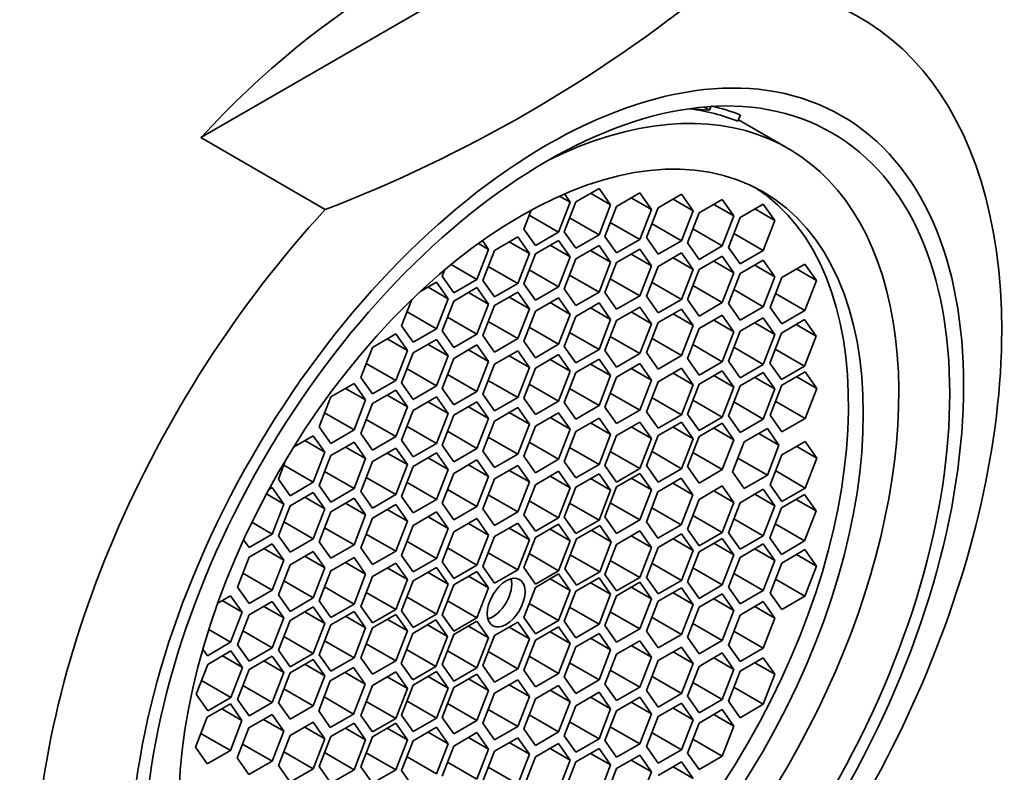
# Model space of a CAD drawing. Units: millimetres. Extents: x 0 to 1313, y 0 to 1872.
# Drawn here: x 1194 to 1212, y 577 to 591 of the extents above; entities that cross this region are included whole.
import ezdxf

# ---------------------------------------------------------------- set-up
doc = ezdxf.new("R2010")
doc.units = ezdxf.units.MM
doc.layers.add('DV6_Défaut', color=7, linetype='Continuous')
doc.layers.add('Défaut', color=7, linetype='Continuous')

# ---------------------------------------------------------------- blocks, each defined once
blk = doc.blocks.new('SE5')
at = {"layer": 'DV6_Défaut', "color": 7, "linetype": 'Continuous', "lineweight": 35}
for p, q in [((1204.188, 592.473), (1197.405, 588.557)), ((1206.002, 589.065), (1206.336, 589.037)), ((1206.241, 589.092), (1206.336, 589.037)), ((1206.336, 589.037), (1206.361, 589.102)), ((1206.835, 588.844), (1206.878, 588.955)), ((1207.717, 588.368), (1206.846, 588.872)), ((1199.59, 587.295), (1197.405, 588.557)), ((1204.397, 587.667), (1203.989, 587.431)), ((1204.601, 587.376), (1204.397, 587.667)), ((1203.705, 587.532), (1203.892, 587.424)), ((1203.989, 587.431), (1203.785, 586.905)), ((1203.892, 587.424), (1203.79, 587.569)), ((1204.248, 587.581), (1204.601, 587.376)), ((1205.113, 587.586), (1204.705, 587.351)), ((1204.963, 587.5), (1205.317, 587.296)), ((1205.317, 587.296), (1205.113, 587.586)), ((1205.846, 587.563), (1205.437, 587.328)), ((1205.696, 587.477), (1206.05, 587.273)), ((1206.05, 587.273), (1205.846, 587.563)), ((1206.561, 587.472), (1206.153, 587.236)), ((1206.765, 587.182), (1206.561, 587.472)), ((1203.204, 587.284), (1203.075, 586.953)), ((1203.688, 586.898), (1203.892, 587.424)), ((1204.397, 586.85), (1204.601, 587.376)), ((1204.705, 587.351), (1204.501, 586.825)), ((1205.113, 586.77), (1205.317, 587.296)), ((1205.437, 587.328), (1205.233, 586.802)), ((1205.846, 586.747), (1206.05, 587.273)), ((1206.412, 587.386), (1206.765, 587.182)), ((1207.28, 587.392), (1206.872, 587.157)), ((1207.131, 587.306), (1207.484, 587.102)), ((1207.484, 587.102), (1207.28, 587.392)), ((1203.17, 587.197), (1203.688, 586.898)), ((1203.879, 587.149), (1204.397, 586.85)), ((1206.153, 587.236), (1205.949, 586.71)), ((1206.561, 586.656), (1206.765, 587.182)), ((1206.872, 587.157), (1206.668, 586.631)), ((1207.28, 586.576), (1207.484, 587.102)), ((1203.075, 586.953), (1203.279, 586.663)), ((1204.595, 587.069), (1205.113, 586.77)), ((1205.328, 587.046), (1205.846, 586.747)), ((1206.044, 586.954), (1206.561, 586.656)), ((1202.457, 586.596), (1202.349, 586.75)), ((1202.97, 586.814), (1202.562, 586.578)), ((1203.174, 586.524), (1202.97, 586.814)), ((1203.279, 586.663), (1203.688, 586.898)), ((1203.688, 586.754), (1203.279, 586.519)), ((1203.892, 586.464), (1203.688, 586.754)), ((1203.785, 586.905), (1203.989, 586.615)), ((1203.989, 586.615), (1204.397, 586.85)), ((1204.501, 586.825), (1204.705, 586.534)), ((1204.705, 586.534), (1205.113, 586.77)), ((1205.233, 586.802), (1205.437, 586.511)), ((1205.437, 586.511), (1205.846, 586.747)), ((1206.763, 586.875), (1207.28, 586.576)), ((1202.253, 586.07), (1202.457, 586.596)), ((1202.278, 586.699), (1202.457, 586.596)), ((1202.562, 586.578), (1202.358, 586.052)), ((1202.821, 586.728), (1203.174, 586.524)), ((1203.538, 586.668), (1203.892, 586.464)), ((1204.397, 586.663), (1203.989, 586.428)), ((1204.248, 586.577), (1204.601, 586.373)), ((1204.601, 586.373), (1204.397, 586.663)), ((1205.113, 586.6), (1204.705, 586.364)), ((1205.317, 586.309), (1205.113, 586.6)), ((1205.949, 586.71), (1206.153, 586.42)), ((1206.153, 586.42), (1206.561, 586.656)), ((1206.668, 586.631), (1206.872, 586.34)), ((1206.872, 586.34), (1207.28, 586.576)), ((1202.97, 585.998), (1203.174, 586.524)), ((1203.279, 586.519), (1203.075, 585.992)), ((1203.688, 585.938), (1203.892, 586.464)), ((1203.989, 586.428), (1203.785, 585.902)), ((1204.963, 586.513), (1205.317, 586.309)), ((1205.846, 586.533), (1205.437, 586.298)), ((1205.696, 586.447), (1206.05, 586.243)), ((1206.05, 586.243), (1205.846, 586.533)), ((1206.561, 586.477), (1206.153, 586.242)), ((1206.765, 586.187), (1206.561, 586.477)), ((1207.28, 586.407), (1206.872, 586.171)), ((1207.484, 586.117), (1207.28, 586.407)), ((1201.683, 586.233), (1201.64, 586.125)), ((1201.801, 586.331), (1202.253, 586.07)), ((1202.453, 586.296), (1202.97, 585.998)), ((1203.17, 586.237), (1203.688, 585.938)), ((1204.397, 585.847), (1204.601, 586.373)), ((1204.705, 586.364), (1204.501, 585.838)), ((1205.113, 585.783), (1205.317, 586.309)), ((1205.437, 586.298), (1205.233, 585.772)), ((1205.846, 585.717), (1206.05, 586.243)), ((1206.153, 586.242), (1205.949, 585.716)), ((1206.412, 586.391), (1206.765, 586.187)), ((1207.131, 586.321), (1207.484, 586.117)), ((1208.012, 586.339), (1207.604, 586.103)), ((1207.863, 586.253), (1208.216, 586.048)), ((1208.216, 586.048), (1208.012, 586.339)), ((1201.64, 586.125), (1201.845, 585.834)), ((1201.845, 585.834), (1202.253, 586.07)), ((1202.358, 586.052), (1202.562, 585.762)), ((1203.879, 586.146), (1204.397, 585.847)), ((1204.595, 586.082), (1205.113, 585.783)), ((1206.561, 585.661), (1206.765, 586.187)), ((1206.872, 586.171), (1206.668, 585.645)), ((1207.28, 585.59), (1207.484, 586.117)), ((1207.604, 586.103), (1207.4, 585.577)), ((1208.012, 585.522), (1208.216, 586.048)), ((1201.543, 586.019), (1201.252, 585.851)), ((1201.394, 585.933), (1201.747, 585.729)), ((1201.747, 585.729), (1201.543, 586.019)), ((1202.253, 585.926), (1201.845, 585.69)), ((1202.457, 585.636), (1202.253, 585.926)), ((1202.562, 585.762), (1202.97, 585.998)), ((1203.075, 585.992), (1203.279, 585.702)), ((1203.279, 585.702), (1203.688, 585.938)), ((1203.785, 585.902), (1203.989, 585.611)), ((1205.328, 586.016), (1205.846, 585.717)), ((1206.044, 585.96), (1206.561, 585.661)), ((1206.763, 585.889), (1207.28, 585.59)), ((1201.108, 585.714), (1200.931, 585.257)), ((1201.543, 585.203), (1201.747, 585.729)), ((1202.103, 585.84), (1202.457, 585.636)), ((1202.97, 585.846), (1202.562, 585.61)), ((1202.821, 585.759), (1203.174, 585.555)), ((1203.174, 585.555), (1202.97, 585.846)), ((1203.688, 585.747), (1203.279, 585.511)), ((1203.892, 585.456), (1203.688, 585.747)), ((1203.989, 585.611), (1204.397, 585.847)), ((1204.501, 585.838), (1204.705, 585.547)), ((1204.705, 585.547), (1205.113, 585.783)), ((1205.233, 585.772), (1205.437, 585.481)), ((1205.437, 585.481), (1205.846, 585.717)), ((1205.949, 585.716), (1206.153, 585.425)), ((1207.494, 585.821), (1208.012, 585.522)), ((1201.845, 585.69), (1201.64, 585.164)), ((1202.253, 585.109), (1202.457, 585.636)), ((1202.562, 585.61), (1202.358, 585.084)), ((1202.97, 585.029), (1203.174, 585.555)), ((1203.538, 585.661), (1203.892, 585.456)), ((1204.397, 585.655), (1203.989, 585.419)), ((1204.248, 585.568), (1204.601, 585.364)), ((1204.601, 585.364), (1204.397, 585.655)), ((1205.113, 585.583), (1204.705, 585.347)), ((1205.317, 585.292), (1205.113, 585.583)), ((1205.846, 585.548), (1205.437, 585.312)), ((1206.05, 585.258), (1205.846, 585.548)), ((1206.153, 585.425), (1206.561, 585.661)), ((1206.668, 585.645), (1206.872, 585.355)), ((1206.872, 585.355), (1207.28, 585.59)), ((1207.4, 585.577), (1207.604, 585.287)), ((1201.026, 585.501), (1201.543, 585.203)), ((1201.735, 585.408), (1202.253, 585.109)), ((1203.279, 585.511), (1203.075, 584.985)), ((1203.688, 584.93), (1203.892, 585.456)), ((1203.989, 585.419), (1203.785, 584.893)), ((1204.397, 584.838), (1204.601, 585.364)), ((1204.963, 585.497), (1205.317, 585.292)), ((1205.696, 585.462), (1206.05, 585.258)), ((1206.561, 585.441), (1206.153, 585.206)), ((1206.412, 585.355), (1206.765, 585.151)), ((1206.765, 585.151), (1206.561, 585.441)), ((1207.28, 585.395), (1206.872, 585.159)), ((1207.484, 585.104), (1207.28, 585.395)), ((1208.006, 585.363), (1207.598, 585.127)), ((1207.604, 585.287), (1208.012, 585.522)), ((1208.21, 585.073), (1208.006, 585.363)), ((1200.931, 585.257), (1201.135, 584.967)), ((1201.135, 584.967), (1201.543, 585.203)), ((1202.453, 585.328), (1202.97, 585.029)), ((1203.17, 585.229), (1203.688, 584.93)), ((1204.705, 585.347), (1204.501, 584.821)), ((1205.113, 584.766), (1205.317, 585.292)), ((1205.437, 585.312), (1205.233, 584.786)), ((1205.846, 584.731), (1206.05, 585.258)), ((1206.153, 585.206), (1205.949, 584.68)), ((1207.131, 585.308), (1207.484, 585.104)), ((1207.856, 585.277), (1208.21, 585.073)), ((1200.827, 585.112), (1200.419, 584.876)), ((1200.678, 585.026), (1201.032, 584.822)), ((1201.032, 584.822), (1200.827, 585.112)), ((1201.543, 585.016), (1201.135, 584.78)), ((1201.747, 584.725), (1201.543, 585.016)), ((1201.64, 585.164), (1201.845, 584.874)), ((1201.845, 584.874), (1202.253, 585.109)), ((1202.358, 585.084), (1202.562, 584.793)), ((1202.562, 584.793), (1202.97, 585.029)), ((1203.879, 585.137), (1204.397, 584.838)), ((1204.595, 585.065), (1205.113, 584.766)), ((1205.328, 585.03), (1205.846, 584.731)), ((1206.561, 584.625), (1206.765, 585.151)), ((1206.872, 585.159), (1206.668, 584.633)), ((1207.28, 584.578), (1207.484, 585.104)), ((1207.598, 585.127), (1207.393, 584.601)), ((1208.006, 584.547), (1208.21, 585.073)), ((1200.419, 584.876), (1200.215, 584.35)), ((1201.394, 584.929), (1201.747, 584.725)), ((1202.253, 584.919), (1201.845, 584.683)), ((1202.457, 584.628), (1202.253, 584.919)), ((1203.075, 584.985), (1203.279, 584.695)), ((1203.279, 584.695), (1203.688, 584.93)), ((1203.785, 584.893), (1203.989, 584.602)), ((1203.989, 584.602), (1204.397, 584.838)), ((1206.044, 584.924), (1206.561, 584.625)), ((1206.763, 584.877), (1207.28, 584.578)), ((1207.488, 584.846), (1208.006, 584.547)), ((1200.827, 584.296), (1201.032, 584.822)), ((1201.135, 584.78), (1200.931, 584.254)), ((1201.543, 584.199), (1201.747, 584.725)), ((1201.845, 584.683), (1201.64, 584.157)), ((1202.103, 584.832), (1202.457, 584.628)), ((1202.97, 584.814), (1202.562, 584.579)), ((1202.821, 584.728), (1203.174, 584.524)), ((1203.174, 584.524), (1202.97, 584.814)), ((1203.688, 584.749), (1203.279, 584.513)), ((1203.892, 584.459), (1203.688, 584.749)), ((1204.397, 584.67), (1203.989, 584.435)), ((1204.601, 584.38), (1204.397, 584.67)), ((1204.501, 584.821), (1204.705, 584.531)), ((1204.705, 584.531), (1205.113, 584.766)), ((1205.233, 584.786), (1205.437, 584.496)), ((1205.437, 584.496), (1205.846, 584.731)), ((1205.949, 584.68), (1206.153, 584.389)), ((1200.31, 584.595), (1200.827, 584.296)), ((1201.026, 584.498), (1201.543, 584.199)), ((1202.253, 584.102), (1202.457, 584.628)), ((1202.562, 584.579), (1202.358, 584.052)), ((1202.97, 583.998), (1203.174, 584.524)), ((1203.279, 584.513), (1203.075, 583.987)), ((1203.538, 584.663), (1203.892, 584.459)), ((1204.248, 584.584), (1204.601, 584.38)), ((1205.113, 584.591), (1204.705, 584.355)), ((1204.963, 584.504), (1205.317, 584.3)), ((1205.317, 584.3), (1205.113, 584.591)), ((1205.846, 584.509), (1205.437, 584.273)), ((1206.05, 584.218), (1205.846, 584.509)), ((1206.153, 584.389), (1206.561, 584.625)), ((1206.668, 584.633), (1206.872, 584.342)), ((1206.872, 584.342), (1207.28, 584.578)), ((1207.393, 584.601), (1207.598, 584.311)), ((1207.598, 584.311), (1208.006, 584.547)), ((1200.215, 584.35), (1200.419, 584.06)), ((1201.735, 584.401), (1202.253, 584.102)), ((1203.688, 583.933), (1203.892, 584.459)), ((1203.989, 584.435), (1203.785, 583.908)), ((1204.397, 583.854), (1204.601, 584.38)), ((1204.705, 584.355), (1204.501, 583.829)), ((1205.696, 584.423), (1206.05, 584.218)), ((1206.561, 584.467), (1206.153, 584.231)), ((1206.412, 584.381), (1206.765, 584.177)), ((1206.765, 584.177), (1206.561, 584.467)), ((1207.28, 584.436), (1206.872, 584.2)), ((1207.131, 584.35), (1207.484, 584.146)), ((1207.484, 584.146), (1207.28, 584.436)), ((1208.016, 584.446), (1207.608, 584.21)), ((1207.867, 584.36), (1208.22, 584.156)), ((1208.22, 584.156), (1208.016, 584.446)), ((1200.095, 584.243), (1199.687, 584.008)), ((1199.945, 584.157), (1200.299, 583.953)), ((1200.299, 583.953), (1200.095, 584.243)), ((1200.419, 584.06), (1200.827, 584.296)), ((1200.931, 584.254), (1201.135, 583.964)), ((1201.135, 583.964), (1201.543, 584.199)), ((1201.64, 584.157), (1201.845, 583.866)), ((1202.453, 584.297), (1202.97, 583.998)), ((1203.17, 584.231), (1203.688, 583.933)), ((1203.879, 584.153), (1204.397, 583.854)), ((1205.113, 583.774), (1205.317, 584.3)), ((1205.437, 584.273), (1205.233, 583.747)), ((1205.846, 583.692), (1206.05, 584.218)), ((1206.153, 584.231), (1205.949, 583.705)), ((1206.561, 583.651), (1206.765, 584.177)), ((1206.872, 584.2), (1206.668, 583.674)), ((1207.28, 583.619), (1207.484, 584.146)), ((1207.608, 584.21), (1207.404, 583.684)), ((1208.016, 583.63), (1208.22, 584.156)), ((1199.687, 584.008), (1199.482, 583.481)), ((1200.827, 584.125), (1200.419, 583.89)), ((1200.678, 584.039), (1201.032, 583.835)), ((1201.032, 583.835), (1200.827, 584.125)), ((1201.543, 584.007), (1201.135, 583.771)), ((1201.747, 583.716), (1201.543, 584.007)), ((1201.845, 583.866), (1202.253, 584.102)), ((1202.358, 584.052), (1202.562, 583.762)), ((1202.562, 583.762), (1202.97, 583.998)), ((1203.075, 583.987), (1203.279, 583.697)), ((1204.595, 584.073), (1205.113, 583.774)), ((1205.328, 583.991), (1205.846, 583.692)), ((1200.095, 583.427), (1200.299, 583.953)), ((1200.419, 583.89), (1200.215, 583.364)), ((1200.827, 583.309), (1201.032, 583.835)), ((1201.394, 583.921), (1201.747, 583.716)), ((1202.253, 583.921), (1201.845, 583.685)), ((1202.103, 583.834), (1202.457, 583.63)), ((1202.457, 583.63), (1202.253, 583.921)), ((1202.97, 583.818), (1202.562, 583.582)), ((1203.174, 583.528), (1202.97, 583.818)), ((1203.279, 583.697), (1203.688, 583.933)), ((1203.785, 583.908), (1203.989, 583.618)), ((1203.989, 583.618), (1204.397, 583.854)), ((1204.501, 583.829), (1204.705, 583.538)), ((1206.044, 583.95), (1206.561, 583.651)), ((1206.763, 583.918), (1207.28, 583.619)), ((1207.499, 583.928), (1208.016, 583.63)), ((1199.577, 583.726), (1200.095, 583.427)), ((1201.135, 583.771), (1200.931, 583.245)), ((1201.543, 583.19), (1201.747, 583.716)), ((1201.845, 583.685), (1201.64, 583.159)), ((1202.253, 583.104), (1202.457, 583.63)), ((1202.821, 583.732), (1203.174, 583.528)), ((1203.688, 583.729), (1203.279, 583.493)), ((1203.538, 583.643), (1203.892, 583.439)), ((1203.892, 583.439), (1203.688, 583.729)), ((1204.397, 583.636), (1203.989, 583.4)), ((1204.601, 583.345), (1204.397, 583.636)), ((1204.705, 583.538), (1205.113, 583.774)), ((1205.233, 583.747), (1205.437, 583.457)), ((1205.437, 583.457), (1205.846, 583.692)), ((1205.949, 583.705), (1206.153, 583.415)), ((1206.153, 583.415), (1206.561, 583.651)), ((1206.668, 583.674), (1206.872, 583.384)), ((1207.404, 583.684), (1207.608, 583.394)), ((1207.608, 583.394), (1208.016, 583.63)), ((1199.482, 583.481), (1199.687, 583.191)), ((1200.31, 583.608), (1200.827, 583.309)), ((1201.026, 583.489), (1201.543, 583.19)), ((1202.562, 583.582), (1202.358, 583.056)), ((1202.97, 583.001), (1203.174, 583.528)), ((1203.279, 583.493), (1203.075, 582.967)), ((1204.248, 583.549), (1204.601, 583.345)), ((1205.113, 583.565), (1204.705, 583.329)), ((1204.963, 583.479), (1205.317, 583.275)), ((1205.317, 583.275), (1205.113, 583.565)), ((1205.846, 583.563), (1205.437, 583.328)), ((1205.696, 583.477), (1206.05, 583.273)), ((1206.05, 583.273), (1205.846, 583.563)), ((1206.561, 583.546), (1206.153, 583.311)), ((1206.412, 583.46), (1206.765, 583.256)), ((1206.765, 583.256), (1206.561, 583.546)), ((1206.872, 583.384), (1207.28, 583.619)), ((1199.379, 583.325), (1199.033, 583.126)), ((1199.583, 583.035), (1199.379, 583.325)), ((1199.687, 583.191), (1200.095, 583.427)), ((1200.215, 583.364), (1200.419, 583.073)), ((1200.419, 583.073), (1200.827, 583.309)), ((1201.735, 583.403), (1202.253, 583.104)), ((1202.453, 583.3), (1202.97, 583.001)), ((1203.688, 582.913), (1203.892, 583.439)), ((1203.989, 583.4), (1203.785, 582.874)), ((1204.397, 582.819), (1204.601, 583.345)), ((1204.705, 583.329), (1204.501, 582.803)), ((1205.437, 583.328), (1205.233, 582.802)), ((1206.153, 583.311), (1205.949, 582.785)), ((1207.352, 583.452), (1206.943, 583.216)), ((1207.202, 583.365), (1207.556, 583.161)), ((1207.556, 583.161), (1207.352, 583.452)), ((1199.23, 583.239), (1199.583, 583.035)), ((1200.095, 583.213), (1199.687, 582.977)), ((1199.945, 583.127), (1200.299, 582.923)), ((1200.299, 582.923), (1200.095, 583.213)), ((1200.827, 583.109), (1200.419, 582.873)), ((1201.032, 582.818), (1200.827, 583.109)), ((1200.931, 583.245), (1201.135, 582.955)), ((1201.135, 582.955), (1201.543, 583.19)), ((1201.64, 583.159), (1201.845, 582.869)), ((1203.17, 583.211), (1203.688, 582.913)), ((1203.879, 583.118), (1204.397, 582.819)), ((1205.113, 582.748), (1205.317, 583.275)), ((1205.846, 582.747), (1206.05, 583.273)), ((1206.561, 582.73), (1206.765, 583.256)), ((1206.943, 583.216), (1206.739, 582.69)), ((1207.352, 582.635), (1207.556, 583.161)), ((1208.016, 583.225), (1207.608, 582.989)), ((1207.867, 583.139), (1208.22, 582.934)), ((1208.22, 582.934), (1208.016, 583.225)), ((1199.379, 582.509), (1199.583, 583.035)), ((1199.687, 582.977), (1199.482, 582.451)), ((1200.678, 583.022), (1201.032, 582.818)), ((1201.543, 583.023), (1201.135, 582.787)), ((1201.394, 582.936), (1201.747, 582.732)), ((1201.747, 582.732), (1201.543, 583.023)), ((1201.845, 582.869), (1202.253, 583.104)), ((1202.358, 583.056), (1202.562, 582.766)), ((1202.562, 582.766), (1202.97, 583.001)), ((1203.075, 582.967), (1203.279, 582.677)), ((1204.595, 583.047), (1205.113, 582.748)), ((1205.328, 583.046), (1205.846, 582.747)), ((1206.044, 583.029), (1206.561, 582.73)), ((1207.608, 582.989), (1207.404, 582.463)), ((1198.9, 582.908), (1198.767, 582.564)), ((1198.861, 582.808), (1199.379, 582.509)), ((1200.095, 582.397), (1200.299, 582.923)), ((1200.419, 582.873), (1200.215, 582.347)), ((1200.827, 582.292), (1201.032, 582.818)), ((1201.135, 582.787), (1200.931, 582.261)), ((1202.253, 582.901), (1201.845, 582.665)), ((1202.103, 582.814), (1202.457, 582.61)), ((1202.457, 582.61), (1202.253, 582.901)), ((1202.97, 582.804), (1202.562, 582.568)), ((1203.174, 582.514), (1202.97, 582.804)), ((1203.279, 582.677), (1203.688, 582.913)), ((1203.785, 582.874), (1203.989, 582.584)), ((1203.989, 582.584), (1204.397, 582.819)), ((1204.501, 582.803), (1204.705, 582.513)), ((1205.233, 582.802), (1205.437, 582.511)), ((1205.949, 582.785), (1206.153, 582.494)), ((1206.834, 582.934), (1207.352, 582.635)), ((1208.016, 582.408), (1208.22, 582.934)), ((1199.577, 582.696), (1200.095, 582.397)), ((1200.31, 582.591), (1200.827, 582.292)), ((1201.543, 582.206), (1201.747, 582.732)), ((1201.845, 582.665), (1201.64, 582.139)), ((1202.253, 582.084), (1202.457, 582.61)), ((1202.821, 582.718), (1203.174, 582.514)), ((1203.688, 582.701), (1203.279, 582.465)), ((1203.538, 582.615), (1203.892, 582.411)), ((1203.892, 582.411), (1203.688, 582.701)), ((1204.397, 582.659), (1203.989, 582.423)), ((1204.601, 582.369), (1204.397, 582.659)), ((1204.705, 582.513), (1205.113, 582.748)), ((1205.113, 582.664), (1204.705, 582.428)), ((1205.317, 582.374), (1205.113, 582.664)), ((1205.437, 582.511), (1205.846, 582.747)), ((1206.153, 582.494), (1206.561, 582.73)), ((1206.739, 582.69), (1206.943, 582.4)), ((1206.943, 582.4), (1207.352, 582.635)), ((1207.499, 582.707), (1208.016, 582.408)), ((1198.767, 582.564), (1198.971, 582.273)), ((1198.971, 582.273), (1199.379, 582.509)), ((1199.482, 582.451), (1199.687, 582.161)), ((1201.026, 582.505), (1201.543, 582.206)), ((1202.562, 582.568), (1202.358, 582.042)), ((1202.97, 581.987), (1203.174, 582.514)), ((1203.279, 582.465), (1203.075, 581.939)), ((1203.989, 582.423), (1203.785, 581.897)), ((1204.248, 582.573), (1204.601, 582.369)), ((1204.705, 582.428), (1204.501, 581.902)), ((1204.963, 582.578), (1205.317, 582.374)), ((1205.84, 582.579), (1205.432, 582.343)), ((1205.691, 582.493), (1206.044, 582.289)), ((1206.044, 582.289), (1205.84, 582.579)), ((1206.561, 582.444), (1206.153, 582.209)), ((1206.765, 582.154), (1206.561, 582.444)), ((1207.404, 582.463), (1207.608, 582.173)), ((1198.557, 582.303), (1198.864, 582.125)), ((1198.66, 582.416), (1198.598, 582.38)), ((1198.864, 582.125), (1198.66, 582.416)), ((1199.379, 582.331), (1198.971, 582.095)), ((1199.23, 582.245), (1199.583, 582.04)), ((1199.583, 582.04), (1199.379, 582.331)), ((1199.687, 582.161), (1200.095, 582.397)), ((1200.215, 582.347), (1200.419, 582.056)), ((1200.419, 582.056), (1200.827, 582.292)), ((1200.931, 582.261), (1201.135, 581.97)), ((1201.735, 582.383), (1202.253, 582.084)), ((1202.453, 582.286), (1202.97, 581.987)), ((1203.688, 581.885), (1203.892, 582.411)), ((1204.397, 581.843), (1204.601, 582.369)), ((1205.113, 581.848), (1205.317, 582.374)), ((1205.432, 582.343), (1205.228, 581.817)), ((1205.84, 581.763), (1206.044, 582.289)), ((1206.412, 582.358), (1206.765, 582.154)), ((1207.28, 582.385), (1206.872, 582.149)), ((1207.131, 582.299), (1207.484, 582.095)), ((1207.484, 582.095), (1207.28, 582.385)), ((1208.006, 582.296), (1207.598, 582.06)), ((1207.608, 582.173), (1208.016, 582.408)), ((1208.21, 582.005), (1208.006, 582.296)), ((1198.66, 581.599), (1198.864, 582.125)), ((1198.971, 582.095), (1198.767, 581.569)), ((1200.095, 582.228), (1199.687, 581.992)), ((1199.945, 582.141), (1200.299, 581.937)), ((1200.299, 581.937), (1200.095, 582.228)), ((1200.827, 582.116), (1200.419, 581.881)), ((1201.032, 581.826), (1200.827, 582.116)), ((1201.135, 581.97), (1201.543, 582.206)), ((1201.64, 582.139), (1201.845, 581.848)), ((1201.845, 581.848), (1202.253, 582.084)), ((1203.17, 582.183), (1203.688, 581.885)), ((1203.879, 582.141), (1204.397, 581.843)), ((1204.595, 582.147), (1205.113, 581.848)), ((1206.153, 582.209), (1205.949, 581.683)), ((1206.561, 581.628), (1206.765, 582.154)), ((1206.872, 582.149), (1206.668, 581.623)), ((1207.28, 581.569), (1207.484, 582.095)), ((1207.856, 582.209), (1208.21, 582.005)), ((1199.379, 581.514), (1199.583, 582.04)), ((1199.687, 581.992), (1199.482, 581.466)), ((1200.095, 581.411), (1200.299, 581.937)), ((1200.678, 582.03), (1201.032, 581.826)), ((1201.543, 581.988), (1201.135, 581.752)), ((1201.394, 581.902), (1201.747, 581.698)), ((1201.747, 581.698), (1201.543, 581.988)), ((1202.358, 582.042), (1202.562, 581.752)), ((1202.562, 581.752), (1202.97, 581.987)), ((1203.075, 581.939), (1203.279, 581.649)), ((1204.501, 581.902), (1204.705, 581.612)), ((1205.322, 582.061), (1205.84, 581.763)), ((1206.044, 581.927), (1206.561, 581.628)), ((1207.598, 582.06), (1207.393, 581.534)), ((1208.006, 581.479), (1208.21, 582.005)), ((1198.302, 581.806), (1198.66, 581.599)), ((1198.861, 581.813), (1199.379, 581.514)), ((1200.419, 581.881), (1200.215, 581.355)), ((1200.827, 581.3), (1201.032, 581.826)), ((1201.135, 581.752), (1200.931, 581.226)), ((1202.253, 581.873), (1201.845, 581.637)), ((1202.103, 581.787), (1202.457, 581.582)), ((1202.457, 581.582), (1202.253, 581.873)), ((1202.97, 581.791), (1202.562, 581.555)), ((1203.174, 581.5), (1202.97, 581.791)), ((1203.279, 581.649), (1203.688, 581.885)), ((1203.688, 581.774), (1203.279, 581.538)), ((1203.892, 581.483), (1203.688, 581.774)), ((1203.785, 581.897), (1203.989, 581.607)), ((1203.989, 581.607), (1204.397, 581.843)), ((1204.408, 581.752), (1203.999, 581.516)), ((1204.612, 581.462), (1204.408, 581.752)), ((1204.705, 581.612), (1205.113, 581.848)), ((1205.228, 581.817), (1205.432, 581.527)), ((1205.432, 581.527), (1205.84, 581.763)), ((1206.763, 581.868), (1207.28, 581.569)), ((1207.488, 581.778), (1208.006, 581.479)), ((1198.252, 581.363), (1198.66, 581.599)), ((1198.767, 581.569), (1198.971, 581.279)), ((1199.577, 581.71), (1200.095, 581.411)), ((1200.31, 581.599), (1200.827, 581.3)), ((1201.543, 581.172), (1201.747, 581.698)), ((1201.845, 581.637), (1201.64, 581.111)), ((1202.253, 581.056), (1202.457, 581.582)), ((1202.562, 581.555), (1202.358, 581.029)), ((1202.821, 581.704), (1203.174, 581.5)), ((1203.538, 581.688), (1203.892, 581.483)), ((1204.258, 581.666), (1204.612, 581.462)), ((1205.113, 581.654), (1204.705, 581.419)), ((1204.963, 581.568), (1205.317, 581.364)), ((1205.317, 581.364), (1205.113, 581.654)), ((1205.846, 581.601), (1205.437, 581.365)), ((1206.05, 581.311), (1205.846, 581.601)), ((1205.949, 581.683), (1206.153, 581.392)), ((1206.153, 581.392), (1206.561, 581.628)), ((1206.668, 581.623), (1206.872, 581.333)), ((1206.872, 581.333), (1207.28, 581.569)), ((1198.156, 581.499), (1198.252, 581.363)), ((1198.66, 581.43), (1198.252, 581.194)), ((1198.864, 581.14), (1198.66, 581.43)), ((1198.971, 581.279), (1199.379, 581.514)), ((1199.482, 581.466), (1199.687, 581.176)), ((1199.687, 581.176), (1200.095, 581.411)), ((1201.026, 581.47), (1201.543, 581.172)), ((1202.97, 580.974), (1203.174, 581.5)), ((1203.279, 581.538), (1203.075, 581.012)), ((1203.688, 580.957), (1203.892, 581.483)), ((1203.999, 581.516), (1203.795, 580.99)), ((1204.408, 580.936), (1204.612, 581.462)), ((1204.705, 581.419), (1204.501, 580.892)), ((1205.696, 581.515), (1206.05, 581.311)), ((1206.561, 581.524), (1206.153, 581.288)), ((1206.412, 581.437), (1206.765, 581.233)), ((1206.765, 581.233), (1206.561, 581.524)), ((1207.28, 581.426), (1206.872, 581.191)), ((1207.484, 581.136), (1207.28, 581.426)), ((1207.393, 581.534), (1207.598, 581.243)), ((1207.598, 581.243), (1208.006, 581.479)), ((1198.511, 581.344), (1198.864, 581.14)), ((1199.379, 581.295), (1198.971, 581.059)), ((1199.23, 581.209), (1199.583, 581.004)), ((1199.583, 581.004), (1199.379, 581.295)), ((1200.215, 581.355), (1200.419, 581.064)), ((1200.419, 581.064), (1200.827, 581.3)), ((1200.931, 581.226), (1201.135, 580.936)), ((1201.735, 581.355), (1202.253, 581.056)), ((1202.453, 581.273), (1202.97, 580.974)), ((1203.17, 581.256), (1203.688, 580.957)), ((1203.89, 581.234), (1204.408, 580.936)), ((1205.113, 580.838), (1205.317, 581.364)), ((1205.437, 581.365), (1205.233, 580.839)), ((1205.846, 580.784), (1206.05, 581.311)), ((1206.153, 581.288), (1205.949, 580.762)), ((1206.561, 580.707), (1206.765, 581.233)), ((1207.131, 581.34), (1207.484, 581.136)), ((1208.012, 581.327), (1207.604, 581.091)), ((1207.863, 581.241), (1208.216, 581.037)), ((1208.216, 581.037), (1208.012, 581.327)), ((1198.252, 581.194), (1198.048, 580.668)), ((1198.66, 580.614), (1198.864, 581.14)), ((1198.971, 581.059), (1198.767, 580.533)), ((1200.095, 581.189), (1199.687, 580.953)), ((1199.945, 581.102), (1200.299, 580.898)), ((1200.299, 580.898), (1200.095, 581.189)), ((1200.827, 581.091), (1200.419, 580.855)), ((1201.032, 580.8), (1200.827, 581.091)), ((1201.135, 580.936), (1201.543, 581.172)), ((1201.64, 581.111), (1201.845, 580.821)), ((1201.845, 580.821), (1202.253, 581.056)), ((1204.595, 581.137), (1205.113, 580.838)), ((1205.328, 581.083), (1205.846, 580.784)), ((1206.872, 581.191), (1206.668, 580.665)), ((1207.28, 580.61), (1207.484, 581.136)), ((1207.604, 581.091), (1207.4, 580.565)), ((1208.012, 580.511), (1208.216, 581.037)), ((1198.142, 580.912), (1198.66, 580.614)), ((1199.379, 580.478), (1199.583, 581.004)), ((1199.687, 580.953), (1199.482, 580.427)), ((1200.095, 580.372), (1200.299, 580.898)), ((1200.678, 581.004), (1201.032, 580.8)), ((1201.543, 581.011), (1201.135, 580.776)), ((1201.394, 580.925), (1201.747, 580.721)), ((1201.747, 580.721), (1201.543, 581.011)), ((1202.253, 580.945), (1201.845, 580.71)), ((1202.457, 580.655), (1202.253, 580.945)), ((1202.358, 581.029), (1202.562, 580.738)), ((1202.562, 580.738), (1202.97, 580.974)), ((1203.075, 581.012), (1203.279, 580.722)), ((1203.279, 580.722), (1203.688, 580.957)), ((1203.688, 580.899), (1203.279, 580.663)), ((1203.892, 580.608), (1203.688, 580.899)), ((1203.795, 580.99), (1203.999, 580.7)), ((1203.999, 580.7), (1204.408, 580.936)), ((1204.501, 580.892), (1204.705, 580.602)), ((1206.044, 581.006), (1206.561, 580.707)), ((1206.763, 580.909), (1207.28, 580.61)), ((1198.861, 580.777), (1199.379, 580.478)), ((1200.419, 580.855), (1200.215, 580.329)), ((1200.827, 580.274), (1201.032, 580.8)), ((1201.135, 580.776), (1200.931, 580.25)), ((1201.543, 580.195), (1201.747, 580.721)), ((1201.845, 580.71), (1201.64, 580.184)), ((1202.103, 580.859), (1202.457, 580.655)), ((1203.538, 580.812), (1203.892, 580.608)), ((1204.397, 580.833), (1203.989, 580.597)), ((1204.248, 580.746), (1204.601, 580.542)), ((1204.601, 580.542), (1204.397, 580.833)), ((1204.705, 580.602), (1205.113, 580.838)), ((1205.113, 580.753), (1204.705, 580.518)), ((1205.317, 580.463), (1205.113, 580.753)), ((1205.233, 580.839), (1205.437, 580.549)), ((1205.437, 580.549), (1205.846, 580.784)), ((1205.949, 580.762), (1206.153, 580.471)), ((1206.153, 580.471), (1206.561, 580.707)), ((1207.494, 580.81), (1208.012, 580.511)), ((1197.928, 580.517), (1197.701, 580.386)), ((1198.132, 580.227), (1197.928, 580.517)), ((1198.048, 580.668), (1198.252, 580.378)), ((1198.252, 580.378), (1198.66, 580.614)), ((1198.767, 580.533), (1198.971, 580.243)), ((1199.577, 580.671), (1200.095, 580.372)), ((1200.31, 580.573), (1200.827, 580.274)), ((1202.253, 580.129), (1202.457, 580.655)), ((1203.279, 580.663), (1203.075, 580.137)), ((1203.688, 580.082), (1203.892, 580.608)), ((1203.989, 580.597), (1203.785, 580.071)), ((1204.397, 580.016), (1204.601, 580.542)), ((1204.705, 580.518), (1204.501, 579.992)), ((1204.963, 580.667), (1205.317, 580.463)), ((1205.846, 580.656), (1205.437, 580.42)), ((1205.696, 580.569), (1206.05, 580.365)), ((1206.05, 580.365), (1205.846, 580.656)), ((1206.561, 580.549), (1206.153, 580.314)), ((1206.765, 580.259), (1206.561, 580.549)), ((1206.668, 580.665), (1206.872, 580.374)), ((1206.872, 580.374), (1207.28, 580.61)), ((1207.4, 580.565), (1207.604, 580.275)), ((1197.779, 580.431), (1198.132, 580.227)), ((1198.66, 580.418), (1198.252, 580.182)), ((1198.864, 580.127), (1198.66, 580.418)), ((1198.971, 580.243), (1199.379, 580.478)), ((1199.482, 580.427), (1199.687, 580.136)), ((1199.687, 580.136), (1200.095, 580.372)), ((1201.026, 580.494), (1201.543, 580.195)), ((1201.735, 580.428), (1202.253, 580.129)), ((1203.17, 580.381), (1203.688, 580.082)), ((1205.113, 579.937), (1205.317, 580.463)), ((1205.437, 580.42), (1205.233, 579.894)), ((1205.846, 579.839), (1206.05, 580.365)), ((1206.412, 580.463), (1206.765, 580.259)), ((1207.28, 580.414), (1206.872, 580.178)), ((1207.484, 580.124), (1207.28, 580.414)), ((1207.604, 580.275), (1208.012, 580.511)), ((1197.928, 579.7), (1198.132, 580.227)), ((1198.252, 580.182), (1198.048, 579.656)), ((1198.511, 580.331), (1198.864, 580.127)), ((1199.379, 580.321), (1198.971, 580.085)), ((1199.23, 580.234), (1199.583, 580.03)), ((1199.583, 580.03), (1199.379, 580.321)), ((1200.095, 580.243), (1199.687, 580.008)), ((1200.299, 579.953), (1200.095, 580.243)), ((1200.215, 580.329), (1200.419, 580.039)), ((1200.419, 580.039), (1200.827, 580.274)), ((1200.827, 580.19), (1200.419, 579.954)), ((1201.032, 579.9), (1200.827, 580.19)), ((1200.931, 580.25), (1201.135, 579.959)), ((1201.135, 579.959), (1201.543, 580.195)), ((1201.64, 580.184), (1201.845, 579.893)), ((1203.879, 580.315), (1204.397, 580.016)), ((1204.595, 580.236), (1205.113, 579.937)), ((1206.153, 580.314), (1205.949, 579.788)), ((1206.561, 579.733), (1206.765, 580.259)), ((1206.872, 580.178), (1206.668, 579.652)), ((1207.131, 580.328), (1207.484, 580.124)), ((1198.66, 579.601), (1198.864, 580.127)), ((1198.971, 580.085), (1198.767, 579.559)), ((1199.379, 579.504), (1199.583, 580.03)), ((1199.687, 580.008), (1199.482, 579.481)), ((1199.945, 580.157), (1200.299, 579.953)), ((1200.678, 580.104), (1201.032, 579.9)), ((1201.533, 580.092), (1201.125, 579.856)), ((1201.383, 580.006), (1201.737, 579.802)), ((1201.737, 579.802), (1201.533, 580.092)), ((1201.845, 579.893), (1202.253, 580.129)), ((1202.253, 580.07), (1201.845, 579.835)), ((1202.457, 579.78), (1202.253, 580.07)), ((1202.97, 580.054), (1202.562, 579.818)), ((1203.174, 579.763), (1202.97, 580.054)), ((1203.075, 580.137), (1203.279, 579.846)), ((1203.279, 579.846), (1203.688, 580.082)), ((1203.785, 580.071), (1203.989, 579.781)), ((1203.989, 579.781), (1204.397, 580.016)), ((1205.328, 580.138), (1205.846, 579.839)), ((1206.044, 580.032), (1206.561, 579.733)), ((1207.28, 579.598), (1207.484, 580.124)), ((1197.544, 579.922), (1197.928, 579.7)), ((1198.142, 579.9), (1198.66, 579.601)), ((1200.095, 579.427), (1200.299, 579.953)), ((1200.419, 579.954), (1200.215, 579.428)), ((1200.827, 579.373), (1201.032, 579.9)), ((1201.125, 579.856), (1200.92, 579.33)), ((1201.845, 579.835), (1201.64, 579.309)), ((1202.103, 579.984), (1202.457, 579.78)), ((1202.821, 579.967), (1203.174, 579.763)), ((1203.688, 579.971), (1203.279, 579.736)), ((1203.538, 579.885), (1203.892, 579.681)), ((1203.892, 579.681), (1203.688, 579.971)), ((1204.397, 579.856), (1203.989, 579.62)), ((1204.601, 579.566), (1204.397, 579.856)), ((1204.501, 579.992), (1204.705, 579.701)), ((1204.705, 579.701), (1205.113, 579.937)), ((1205.233, 579.894), (1205.437, 579.603)), ((1205.437, 579.603), (1205.846, 579.839)), ((1206.763, 579.897), (1207.28, 579.598)), ((1197.52, 579.465), (1197.928, 579.7)), ((1198.048, 579.656), (1198.252, 579.366)), ((1198.861, 579.803), (1199.379, 579.504)), ((1199.577, 579.726), (1200.095, 579.427)), ((1200.31, 579.672), (1200.827, 579.373)), ((1201.533, 579.276), (1201.737, 579.802)), ((1202.253, 579.254), (1202.457, 579.78)), ((1202.562, 579.818), (1202.358, 579.292)), ((1202.97, 579.237), (1203.174, 579.763)), ((1203.279, 579.736), (1203.075, 579.21)), ((1203.688, 579.155), (1203.892, 579.681)), ((1204.248, 579.77), (1204.601, 579.566)), ((1205.113, 579.728), (1204.705, 579.492)), ((1205.317, 579.437), (1205.113, 579.728)), ((1205.949, 579.788), (1206.153, 579.497)), ((1206.153, 579.497), (1206.561, 579.733)), ((1206.668, 579.652), (1206.872, 579.362)), ((1197.44, 579.578), (1197.52, 579.465)), ((1197.934, 579.548), (1197.526, 579.313)), ((1198.139, 579.258), (1197.934, 579.548)), ((1198.252, 579.366), (1198.66, 579.601)), ((1198.767, 579.559), (1198.971, 579.268)), ((1198.971, 579.268), (1199.379, 579.504)), ((1199.482, 579.481), (1199.687, 579.191)), ((1201.015, 579.575), (1201.533, 579.276)), ((1201.735, 579.553), (1202.253, 579.254)), ((1202.453, 579.536), (1202.97, 579.237)), ((1203.989, 579.62), (1203.785, 579.094)), ((1204.397, 579.04), (1204.601, 579.566)), ((1204.705, 579.492), (1204.501, 578.966)), ((1204.963, 579.641), (1205.317, 579.437)), ((1205.846, 579.616), (1205.437, 579.381)), ((1205.696, 579.53), (1206.05, 579.326)), ((1206.05, 579.326), (1205.846, 579.616)), ((1206.561, 579.513), (1206.153, 579.278)), ((1206.765, 579.223), (1206.561, 579.513)), ((1206.872, 579.362), (1207.28, 579.598)), ((1197.526, 579.313), (1197.322, 578.787)), ((1197.785, 579.462), (1198.139, 579.258)), ((1198.66, 579.459), (1198.252, 579.223)), ((1198.511, 579.373), (1198.864, 579.169)), ((1198.864, 579.169), (1198.66, 579.459)), ((1199.379, 579.4), (1198.971, 579.164)), ((1199.23, 579.314), (1199.583, 579.109)), ((1199.583, 579.109), (1199.379, 579.4)), ((1199.687, 579.191), (1200.095, 579.427)), ((1200.215, 579.428), (1200.419, 579.138)), ((1200.419, 579.138), (1200.827, 579.373)), ((1200.92, 579.33), (1201.125, 579.04)), ((1201.64, 579.309), (1201.845, 579.018)), ((1203.17, 579.454), (1203.688, 579.155)), ((1203.879, 579.338), (1204.397, 579.04)), ((1205.113, 578.911), (1205.317, 579.437)), ((1205.437, 579.381), (1205.233, 578.855)), ((1205.846, 578.8), (1206.05, 579.326)), ((1206.412, 579.427), (1206.765, 579.223)), ((1207.28, 579.429), (1206.872, 579.193)), ((1207.131, 579.342), (1207.484, 579.138)), ((1207.484, 579.138), (1207.28, 579.429)), ((1197.934, 578.732), (1198.139, 579.258)), ((1198.252, 579.223), (1198.048, 578.697)), ((1198.66, 578.642), (1198.864, 579.169)), ((1198.971, 579.164), (1198.767, 578.638)), ((1200.088, 579.258), (1199.679, 579.022)), ((1199.938, 579.172), (1200.292, 578.967)), ((1200.292, 578.967), (1200.088, 579.258)), ((1200.827, 579.18), (1200.419, 578.944)), ((1201.032, 578.89), (1200.827, 579.18)), ((1201.125, 579.04), (1201.533, 579.276)), ((1201.543, 579.185), (1201.135, 578.949)), ((1201.747, 578.895), (1201.543, 579.185)), ((1201.845, 579.018), (1202.253, 579.254)), ((1202.253, 579.143), (1201.845, 578.907)), ((1202.457, 578.853), (1202.253, 579.143)), ((1202.358, 579.292), (1202.562, 579.001)), ((1202.562, 579.001), (1202.97, 579.237)), ((1203.075, 579.21), (1203.279, 578.919)), ((1203.279, 578.919), (1203.688, 579.155)), ((1204.595, 579.21), (1205.113, 578.911)), ((1206.153, 579.278), (1205.949, 578.752)), ((1206.561, 578.697), (1206.765, 579.223)), ((1206.872, 579.193), (1206.668, 578.667)), ((1207.28, 578.612), (1207.484, 579.138)), ((1197.417, 579.031), (1197.934, 578.732)), ((1199.379, 578.583), (1199.583, 579.109)), ((1199.679, 579.022), (1199.475, 578.496)), ((1200.088, 578.441), (1200.292, 578.967)), ((1200.678, 579.094), (1201.032, 578.89)), ((1201.394, 579.099), (1201.747, 578.895)), ((1202.103, 579.057), (1202.457, 578.853)), ((1202.97, 579.04), (1202.562, 578.805)), ((1203.174, 578.75), (1202.97, 579.04)), ((1203.785, 579.094), (1203.989, 578.804)), ((1203.989, 578.804), (1204.397, 579.04)), ((1204.501, 578.966), (1204.705, 578.676)), ((1205.328, 579.099), (1205.846, 578.8)), ((1206.044, 578.996), (1206.561, 578.697)), ((1197.322, 578.787), (1197.526, 578.496)), ((1198.142, 578.941), (1198.66, 578.642)), ((1198.861, 578.882), (1199.379, 578.583)), ((1200.419, 578.944), (1200.215, 578.418)), ((1200.827, 578.364), (1201.032, 578.89)), ((1201.135, 578.949), (1200.931, 578.423)), ((1201.543, 578.369), (1201.747, 578.895)), ((1201.845, 578.907), (1201.64, 578.381)), ((1202.253, 578.327), (1202.457, 578.853)), ((1202.562, 578.805), (1202.358, 578.278)), ((1202.821, 578.954), (1203.174, 578.75)), ((1203.688, 578.943), (1203.279, 578.708)), ((1203.538, 578.857), (1203.892, 578.653)), ((1203.892, 578.653), (1203.688, 578.943)), ((1204.397, 578.822), (1203.989, 578.586)), ((1204.601, 578.531), (1204.397, 578.822)), ((1204.705, 578.676), (1205.113, 578.911)), ((1205.233, 578.855), (1205.437, 578.564)), ((1205.437, 578.564), (1205.846, 578.8)), ((1206.763, 578.911), (1207.28, 578.612)), ((1197.924, 578.619), (1197.516, 578.384)), ((1197.526, 578.496), (1197.934, 578.732)), ((1198.128, 578.329), (1197.924, 578.619)), ((1198.048, 578.697), (1198.252, 578.407)), ((1198.252, 578.407), (1198.66, 578.642)), ((1198.767, 578.638), (1198.971, 578.348)), ((1199.57, 578.74), (1200.088, 578.441)), ((1200.31, 578.662), (1200.827, 578.364)), ((1201.026, 578.667), (1201.543, 578.369)), ((1201.735, 578.625), (1202.253, 578.327)), ((1202.97, 578.224), (1203.174, 578.75)), ((1203.279, 578.708), (1203.075, 578.182)), ((1203.688, 578.127), (1203.892, 578.653)), ((1204.248, 578.735), (1204.601, 578.531)), ((1205.113, 578.736), (1204.705, 578.5)), ((1204.963, 578.649), (1205.317, 578.445)), ((1205.317, 578.445), (1205.113, 578.736)), ((1205.846, 578.631), (1205.437, 578.395)), ((1206.05, 578.341), (1205.846, 578.631)), ((1205.949, 578.752), (1206.153, 578.461)), ((1206.153, 578.461), (1206.561, 578.697)), ((1206.668, 578.667), (1206.872, 578.376)), ((1197.775, 578.533), (1198.128, 578.329)), ((1198.971, 578.348), (1199.379, 578.583)), ((1199.475, 578.496), (1199.679, 578.206)), ((1199.679, 578.206), (1200.088, 578.441)), ((1202.453, 578.523), (1202.97, 578.224)), ((1203.989, 578.586), (1203.785, 578.06)), ((1204.397, 578.005), (1204.601, 578.531)), ((1204.705, 578.5), (1204.501, 577.974)), ((1205.113, 577.919), (1205.317, 578.445)), ((1205.696, 578.545), (1206.05, 578.341)), ((1206.561, 578.519), (1206.153, 578.283)), ((1206.765, 578.228), (1206.561, 578.519)), ((1206.872, 578.376), (1207.28, 578.612)), ((1197.516, 578.384), (1197.312, 577.858)), ((1197.924, 577.803), (1198.128, 578.329)), ((1198.657, 578.432), (1198.248, 578.196)), ((1198.507, 578.345), (1198.861, 578.141)), ((1198.861, 578.141), (1198.657, 578.432)), ((1199.379, 578.298), (1198.971, 578.062)), ((1199.583, 578.007), (1199.379, 578.298)), ((1200.095, 578.281), (1199.687, 578.045)), ((1200.299, 577.99), (1200.095, 578.281)), ((1200.215, 578.418), (1200.419, 578.128)), ((1200.419, 578.128), (1200.827, 578.364)), ((1200.827, 578.279), (1200.419, 578.043)), ((1201.032, 577.989), (1200.827, 578.279)), ((1200.931, 578.423), (1201.135, 578.133)), ((1201.135, 578.133), (1201.543, 578.369)), ((1201.64, 578.381), (1201.845, 578.091)), ((1201.845, 578.091), (1202.253, 578.327)), ((1202.358, 578.278), (1202.562, 577.988)), ((1203.17, 578.426), (1203.688, 578.127)), ((1203.879, 578.304), (1204.397, 578.005)), ((1205.437, 578.395), (1205.233, 577.869)), ((1205.846, 577.815), (1206.05, 578.341)), ((1206.153, 578.283), (1205.949, 577.757)), ((1206.412, 578.432), (1206.765, 578.228)), ((1197.406, 578.102), (1197.924, 577.803)), ((1198.248, 578.196), (1198.044, 577.67)), ((1198.657, 577.615), (1198.861, 578.141)), ((1199.23, 578.211), (1199.583, 578.007)), ((1199.945, 578.194), (1200.299, 577.99)), ((1200.678, 578.193), (1201.032, 577.989)), ((1201.543, 578.208), (1201.135, 577.973)), ((1201.394, 578.122), (1201.747, 577.918)), ((1201.747, 577.918), (1201.543, 578.208)), ((1202.253, 578.115), (1201.845, 577.879)), ((1202.457, 577.825), (1202.253, 578.115)), ((1202.562, 577.988), (1202.97, 578.224)), ((1203.075, 578.182), (1203.279, 577.891)), ((1203.279, 577.891), (1203.688, 578.127)), ((1204.595, 578.218), (1205.113, 577.919)), ((1205.328, 578.113), (1205.846, 577.815)), ((1206.561, 577.702), (1206.765, 578.228)), ((1198.971, 578.062), (1198.767, 577.536)), ((1199.379, 577.481), (1199.583, 578.007)), ((1199.687, 578.045), (1199.482, 577.519)), ((1200.095, 577.464), (1200.299, 577.99)), ((1200.419, 578.043), (1200.215, 577.517)), ((1200.827, 577.463), (1201.032, 577.989)), ((1201.135, 577.973), (1200.931, 577.447)), ((1202.103, 578.029), (1202.457, 577.825)), ((1202.97, 578.026), (1202.562, 577.791)), ((1202.821, 577.94), (1203.174, 577.736)), ((1203.174, 577.736), (1202.97, 578.026)), ((1203.688, 577.923), (1203.279, 577.688)), ((1203.892, 577.633), (1203.688, 577.923)), ((1203.785, 578.06), (1203.989, 577.769)), ((1203.989, 577.769), (1204.397, 578.005)), ((1204.501, 577.974), (1204.705, 577.683)), ((1206.044, 578.001), (1206.561, 577.702)), ((1197.312, 577.858), (1197.516, 577.567)), ((1197.516, 577.567), (1197.924, 577.803)), ((1198.139, 577.914), (1198.657, 577.615)), ((1198.861, 577.78), (1199.379, 577.481)), ((1199.577, 577.763), (1200.095, 577.464)), ((1200.31, 577.762), (1200.827, 577.463)), ((1201.543, 577.392), (1201.747, 577.918)), ((1201.845, 577.879), (1201.64, 577.353)), ((1202.253, 577.299), (1202.457, 577.825)), ((1202.562, 577.791), (1202.358, 577.264)), ((1203.538, 577.837), (1203.892, 577.633)), ((1204.397, 577.837), (1203.989, 577.602)), ((1204.248, 577.751), (1204.601, 577.547)), ((1204.601, 577.547), (1204.397, 577.837)), ((1204.705, 577.683), (1205.113, 577.919)), ((1205.233, 577.869), (1205.437, 577.579)), ((1205.437, 577.579), (1205.846, 577.815)), ((1205.949, 577.757), (1206.153, 577.467)), ((1198.044, 577.67), (1198.248, 577.379)), ((1198.248, 577.379), (1198.657, 577.615)), ((1201.026, 577.691), (1201.543, 577.392)), ((1201.735, 577.598), (1202.253, 577.299)), ((1202.97, 577.21), (1203.174, 577.736)), ((1203.279, 577.688), (1203.075, 577.162)), ((1203.688, 577.107), (1203.892, 577.633)), ((1203.989, 577.602), (1203.785, 577.076)), ((1205.113, 577.719), (1204.705, 577.483)), ((1204.963, 577.632), (1205.317, 577.428)), ((1205.317, 577.428), (1205.113, 577.719)), ((1205.846, 577.601), (1205.437, 577.365)), ((1206.05, 577.31), (1205.846, 577.601)), ((1206.153, 577.467), (1206.561, 577.702)), ((1198.767, 577.536), (1198.971, 577.245)), ((1198.971, 577.245), (1199.379, 577.481)), ((1199.482, 577.519), (1199.687, 577.229)), ((1199.687, 577.229), (1200.095, 577.464)), ((1200.215, 577.517), (1200.419, 577.227)), ((1200.419, 577.227), (1200.827, 577.463)), ((1200.931, 577.447), (1201.135, 577.156)), ((1202.453, 577.509), (1202.97, 577.21)), ((1204.397, 577.021), (1204.601, 577.547)), ((1204.705, 577.483), (1204.501, 576.957)), ((1205.113, 576.902), (1205.317, 577.428)), ((1205.696, 577.515), (1206.05, 577.31))]:
    blk.add_line(p, q, dxfattribs=at)
blk.add_arc((1190.569, 610.752), 25.132, 291.0362, 308.9638, dxfattribs=at)
for centre, major_axis, start_param, end_param in [((1197.261, 583.574), (-6.375, -11.042), 2.796891, 6.283185), ((1197.261, 583.574), (6, 10.392), 0, 3.141593), ((1197.261, 583.574), (6, 10.392), 0, 3.141593), ((1200.796, 581.533), (6, 10.392), 0.37426, 1.196536), ((1202.981, 580.272), (-6, -10.392), 1.196536, 3.515853), ((1203.027, 580.245), (-4.69, -8.123), 0, 3.853757), ((1202.532, 580.531), (4.69, 8.123), 0.079556, 0.237542), ((1202.532, 580.531), (4.75, 8.227), 0.081883, 0.178024), ((1202.766, 580.396), (-4.25, -7.361), 0.030735, 3.110858), ((1202.981, 580.272), (6, 10.392), 1.196536, 3.515853), ((1202.532, 580.531), (-0.235, -0.406), 0.521579, 2.620014)]:
    blk.add_ellipse(centre, major_axis=major_axis, ratio=0.57735, start_param=start_param, end_param=end_param, dxfattribs=at)
for centre, major_axis in [((1203.483, 579.982), (5.172, 8.959)), ((1203.483, 579.982), (5, 8.66)), ((1203.027, 580.245), (-4.25, -7.361)), ((1202.766, 580.396), (-0.235, -0.406))]:
    blk.add_ellipse(centre, major_axis=major_axis, ratio=0.57735, dxfattribs=at)

msp = doc.modelspace()

# ---------------------------------------------------------------- block references
at = {"layer": 'Défaut'}
msp.add_blockref('SE5', (0, 0), dxfattribs=at)

doc.saveas('drawing.dxf')
